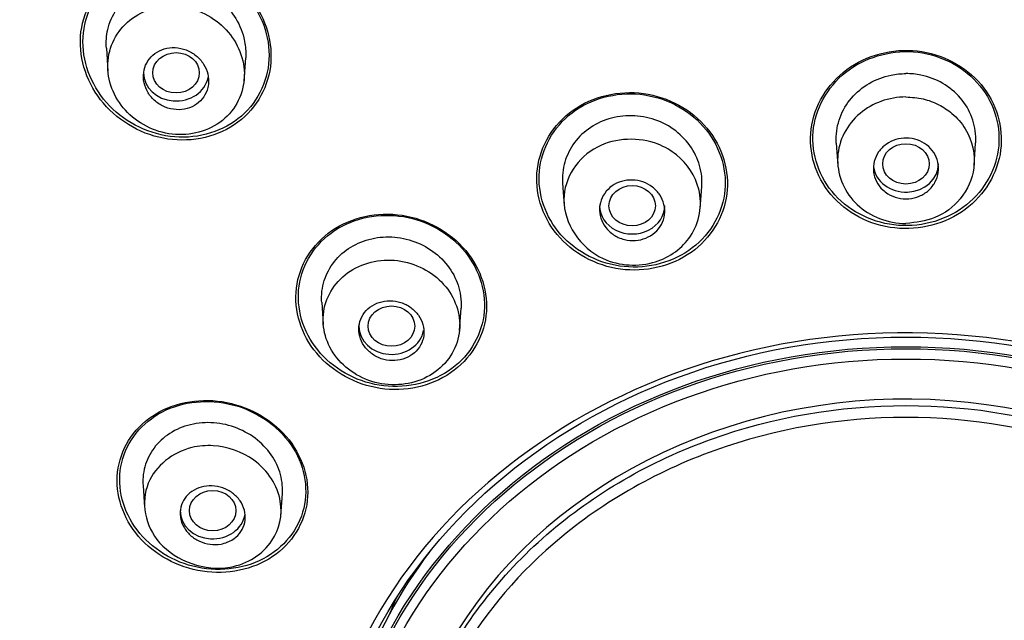
# Model space of a CAD drawing. Units: millimetres. Extents: x -21 to 971, y -35 to 2480.
# Drawn here: x 186 to 207, y 2025 to 2038 of the extents above; entities that cross this region are included whole.
import ezdxf

# ---------------------------------------------------------------- set-up
doc = ezdxf.new("R2010")
doc.units = ezdxf.units.MM
doc.layers.add('Default', color=7, linetype='Continuous')
doc.layers.add('DV1_Default', color=7, linetype='Continuous')

# ---------------------------------------------------------------- blocks, each defined once
blk = doc.blocks.new('SE')
at = {"layer": 'DV1_Default', "color": 7, "linetype": 'Continuous'}
for p, q in [((187.769, 2037.387), (187.804, 2036.893)), ((190.728, 2036.682), (190.763, 2037.177)), ((203.453, 2035.346), (203.487, 2034.865)), ((206.413, 2034.865), (206.447, 2035.346)), ((197.57, 2034.482), (197.604, 2034.004)), ((200.531, 2033.936), (200.564, 2034.414)), ((192.397, 2031.93), (192.431, 2031.452)), ((195.358, 2031.322), (195.391, 2031.8)), ((188.557, 2027.993), (188.591, 2027.515)), ((191.518, 2027.34), (191.552, 2027.818))]:
    blk.add_line(p, q, dxfattribs=at)
for centre, major_axis, start_param, end_param in [((204.95, 2026.96), (51.961, 0), -0.447532, 3.589125), ((204.95, 2027.021), (51.725, 0), -0.447532, 3.589125), ((204.95, 2026.553), (50.8, 0), 1.920717, 4.670598), ((189.266, 2036.857), (-0.7, 0), 0, 2.975385), ((204.95, 2034.899), (-0.7, 0), 0.100225, 3.141593), ((199.067, 2034), (-0.7, 0), 0, 3.141593), ((193.894, 2031.414), (-0.7, 0), 0, 2.987249), ((204.95, 2020.259), (12.713, 0), 0.016703, 3.102639), ((204.95, 2020.363), (10.95, 0), 0.40081, 3.876693), ((190.054, 2027.451), (-0.7, 0), 0, 3.015271), ((204.95, 2020.736), (12.25, 0), 2.558678, 3.141593), ((204.95, 2021.885), (-11.75, 0), -0.369605, -0.334567)]:
    blk.add_ellipse(centre, major_axis=major_axis, ratio=0.866025, start_param=start_param, end_param=end_param, dxfattribs=at)
for centre, major_axis, ratio in [((189.267, 2036.856), (0.5, -0.001), 0.866104), ((204.95, 2034.899), (-0.5, 0), 0.866025), ((199.067, 2034), (0.5, 0), 0.866025), ((193.894, 2031.414), (-0.5, 0), 0.866025), ((204.95, 2020.357), (12.496, 0), 0.866025), ((204.95, 2020.363), (12.25, 0), 0.866025), ((204.95, 2020.363), (12.2, 0), 0.866025), ((204.95, 2020.277), (12.044, 0), 0.866025), ((190.054, 2027.451), (-0.5, 0), 0.866025)]:
    blk.add_ellipse(centre, major_axis=major_axis, ratio=ratio, dxfattribs=at)
for points, knots in [([(204.95, 2080.108), (204.322, 2080.104), (203.245, 2080.095), (201.44, 2080.026), (199.635, 2079.91), (198.005, 2079.76), (196.361, 2079.571), (194.726, 2079.344), (193.026, 2079.059), (191.408, 2078.745), (189.842, 2078.401), (188.238, 2078.005), (186.705, 2077.583), (185.296, 2077.157), (183.426, 2076.545), (180.983, 2075.647), (177.966, 2074.351), (175.149, 2072.947), (172.478, 2071.44), (169.865, 2069.789), (167.218, 2067.897), (164.952, 2066.065), (163.002, 2064.326), (161.188, 2062.562), (159.37, 2060.599), (157.777, 2058.684), (156.574, 2057.096), (155.554, 2055.649), (154.545, 2054.113), (153.474, 2052.321), (152.507, 2050.523), (151.727, 2048.919), (151.134, 2047.586), (150.676, 2046.474), (150.213, 2045.271), (149.709, 2043.841), (149.147, 2042.024), (148.694, 2040.292), (148.38, 2038.86), (148.166, 2037.753), (147.974, 2036.63), (147.769, 2035.176), (147.602, 2033.554), (147.464, 2031.392), (147.443, 2029.395), (147.507, 2027.782), (147.552, 2027.034), (147.595, 2026.427), (147.653, 2025.762), (147.748, 2024.841), (147.921, 2023.469), (148.226, 2021.633), (148.705, 2019.431), (149.258, 2017.39), (149.886, 2015.442), (150.538, 2013.667), (151.305, 2011.823), (152.176, 2009.956), (152.778, 2008.82), (153.118, 2008.183)], [0, 0, 0, 0, 0.014845, 0.030229, 0.046069, 0.062169, 0.07278, 0.089194, 0.105234, 0.117809, 0.13231, 0.14724, 0.161161, 0.174109, 0.186014, 0.213095, 0.242928, 0.273353, 0.29731, 0.325373, 0.356785, 0.385901, 0.405156, 0.428914, 0.45627, 0.480102, 0.499041, 0.512328, 0.530057, 0.55138, 0.57217, 0.588948, 0.6029, 0.614401, 0.623786, 0.640156, 0.658559, 0.679141, 0.692814, 0.700833, 0.711931, 0.726304, 0.744149, 0.760314, 0.790427, 0.803014, 0.807762, 0.812366, 0.820798, 0.827498, 0.839596, 0.861463, 0.882043, 0.90546, 0.923201, 0.941646, 0.960296, 0.981206, 1, 1, 1, 1]), ([(256.782, 2008.183), (257.377, 2009.318), (258.32, 2011.14), (259.56, 2014.129), (260.48, 2016.817), (261.148, 2019.235), (261.609, 2021.323), (261.923, 2023.11), (262.136, 2024.671), (262.277, 2026.04), (262.371, 2027.33), (262.431, 2028.679), (262.45, 2030.238), (262.398, 2032.189), (262.23, 2034.392), (261.944, 2036.573), (261.649, 2038.229), (261.347, 2039.666), (261.055, 2040.877), (260.713, 2042.126), (260.392, 2043.192), (260.05, 2044.242), (259.661, 2045.339), (259.192, 2046.562), (258.618, 2047.936), (257.878, 2049.549), (256.947, 2051.378), (255.905, 2053.215), (254.635, 2055.238), (253.045, 2057.515), (250.851, 2060.267), (248.392, 2062.916), (246.076, 2065.084), (244.178, 2066.695), (242.388, 2068.099), (240.717, 2069.299), (239.254, 2070.275), (238.128, 2070.988), (236.894, 2071.732), (235.373, 2072.596), (233.382, 2073.641), (231.044, 2074.743), (228.692, 2075.723), (226.447, 2076.555), (224.161, 2077.308), (221.586, 2078.04), (218.925, 2078.667), (216.106, 2079.207), (213.417, 2079.601), (210.571, 2079.895), (207.768, 2080.074), (205.978, 2080.097), (204.95, 2080.108)], [0, 0, 0, 0, 0.033457, 0.063683, 0.091751, 0.11646, 0.136812, 0.154281, 0.169601, 0.183091, 0.19488, 0.207521, 0.222736, 0.240841, 0.265067, 0.288317, 0.30576, 0.314616, 0.330171, 0.342643, 0.352374, 0.362683, 0.374813, 0.386244, 0.400544, 0.417932, 0.43754, 0.459762, 0.478723, 0.505845, 0.538076, 0.577825, 0.607078, 0.625944, 0.646123, 0.66941, 0.68198, 0.69385, 0.705477, 0.720802, 0.74094, 0.765802, 0.789859, 0.808653, 0.829155, 0.853345, 0.879059, 0.900803, 0.928424, 0.949823, 0.97568, 1, 1, 1, 1]), ([(154.09, 2007.656), (153.689, 2008.392), (153.206, 2009.322), (152.677, 2010.471), (152.674, 2010.477), (152.667, 2010.492), (152.664, 2010.499), (152.654, 2010.521), (152.647, 2010.536), (152.627, 2010.58), (152.613, 2010.609), (152.573, 2010.697), (152.546, 2010.756), (152.467, 2010.932), (152.415, 2011.05), (152.259, 2011.404), (152.157, 2011.641), (151.858, 2012.353), (151.667, 2012.83), (151.473, 2013.34), (151.461, 2013.372), (151.437, 2013.435), (151.425, 2013.466), (151.39, 2013.559), (151.367, 2013.621), (151.298, 2013.808), (151.253, 2013.933), (151.118, 2014.308), (151.031, 2014.557), (150.776, 2015.307), (150.616, 2015.808), (150.166, 2017.311), (149.905, 2018.315), (149.68, 2019.333), (149.677, 2019.345), (149.671, 2019.373), (149.668, 2019.387), (149.658, 2019.429), (149.652, 2019.457), (149.634, 2019.541), (149.622, 2019.597), (149.586, 2019.767), (149.562, 2019.881), (149.492, 2020.224), (149.446, 2020.456), (149.314, 2021.162), (149.232, 2021.645), (149.007, 2023.13), (148.885, 2024.17), (148.802, 2025.266), (148.802, 2025.27), (148.801, 2025.282), (148.801, 2025.288), (148.799, 2025.306), (148.798, 2025.318), (148.796, 2025.354), (148.794, 2025.378), (148.789, 2025.451), (148.785, 2025.5), (148.775, 2025.648), (148.769, 2025.749), (148.75, 2026.058), (148.738, 2026.272), (148.707, 2026.94), (148.693, 2027.417), (148.675, 2028.948), (148.698, 2030.099), (148.789, 2031.382), (148.79, 2031.39), (148.791, 2031.403), (148.791, 2031.41), (148.793, 2031.431), (148.794, 2031.444), (148.797, 2031.485), (148.799, 2031.512), (148.805, 2031.593), (148.809, 2031.646), (148.821, 2031.806), (148.83, 2031.911), (148.857, 2032.222), (148.876, 2032.423), (148.935, 2033.009), (148.977, 2033.376), (149.109, 2034.409), (149.202, 2035.004), (149.374, 2036.011), (149.454, 2036.422), (149.551, 2036.903), (149.579, 2037.04), (149.616, 2037.213), (149.627, 2037.265), (149.642, 2037.334), (149.647, 2037.356), (149.653, 2037.386), (149.655, 2037.396), (149.658, 2037.41), (149.659, 2037.415), (149.661, 2037.422), (149.661, 2037.424), (149.662, 2037.428), (149.662, 2037.429), (149.664, 2037.435), (149.665, 2037.44), (149.667, 2037.448), (149.668, 2037.453), (149.67, 2037.465), (149.672, 2037.473), (149.678, 2037.498), (149.681, 2037.515), (149.693, 2037.565), (149.7, 2037.599), (149.722, 2037.698), (149.737, 2037.765), (149.783, 2037.964), (149.814, 2038.096), (149.908, 2038.489), (149.972, 2038.749), (150.172, 2039.521), (150.313, 2040.026), (150.754, 2041.508), (151.073, 2042.455), (151.414, 2043.368), (151.416, 2043.373), (151.42, 2043.385), (151.423, 2043.39), (151.429, 2043.408), (151.434, 2043.42), (151.447, 2043.456), (151.456, 2043.48), (151.484, 2043.553), (151.502, 2043.602), (151.558, 2043.749), (151.597, 2043.849), (151.715, 2044.153), (151.798, 2044.362), (152.061, 2045.007), (152.253, 2045.461), (152.89, 2046.892), (153.396, 2047.938), (154.009, 2049.074), (154.015, 2049.085), (154.026, 2049.106), (154.032, 2049.116), (154.048, 2049.146), (154.059, 2049.166), (154.092, 2049.226), (154.113, 2049.265), (154.178, 2049.384), (154.221, 2049.463), (154.351, 2049.695), (154.436, 2049.847), (154.691, 2050.294), (154.857, 2050.579), (155.347, 2051.397), (155.659, 2051.894), (156.244, 2052.792), (156.516, 2053.195), (156.888, 2053.731), (157.007, 2053.898), (157.23, 2054.211), (157.334, 2054.355), (157.445, 2054.508), (157.46, 2054.527), (157.487, 2054.564), (157.501, 2054.583), (157.542, 2054.639), (157.57, 2054.677), (157.656, 2054.793), (157.715, 2054.872), (157.898, 2055.117), (158.027, 2055.288), (158.441, 2055.824), (158.749, 2056.214), (159.782, 2057.473), (160.614, 2058.432), (161.652, 2059.518), (161.681, 2059.548), (161.741, 2059.61), (161.771, 2059.642), (161.861, 2059.734), (161.92, 2059.796), (162.098, 2059.978), (162.216, 2060.098), (162.566, 2060.449), (162.795, 2060.674), (163.468, 2061.325), (163.897, 2061.725), (164.711, 2062.46), (165.095, 2062.797), (165.634, 2063.256), (165.808, 2063.402), (166.058, 2063.61), (166.139, 2063.677), (166.26, 2063.776), (166.299, 2063.808), (166.358, 2063.857), (166.377, 2063.872), (166.416, 2063.904), (166.434, 2063.919), (166.46, 2063.939), (166.468, 2063.946), (166.482, 2063.957), (166.489, 2063.963), (166.509, 2063.979), (166.523, 2063.99), (166.564, 2064.023), (166.591, 2064.045), (166.673, 2064.112), (166.728, 2064.155), (166.892, 2064.287), (167.002, 2064.374), (167.333, 2064.634), (167.555, 2064.806), (168.225, 2065.316), (168.676, 2065.649), (169.587, 2066.3), (170.048, 2066.619), (170.744, 2067.086), (170.978, 2067.24), (171.329, 2067.468), (171.447, 2067.543), (171.623, 2067.656), (171.682, 2067.693), (171.771, 2067.749), (171.8, 2067.768), (171.859, 2067.805), (171.889, 2067.824), (171.925, 2067.847), (171.929, 2067.849), (171.94, 2067.856), (171.945, 2067.859), (171.961, 2067.869), (171.972, 2067.876), (172.004, 2067.896), (172.026, 2067.91), (172.092, 2067.951), (172.136, 2067.979), (172.271, 2068.062), (172.363, 2068.119), (172.646, 2068.293), (172.844, 2068.412), (173.467, 2068.784), (173.921, 2069.047), (175.4, 2069.874), (176.545, 2070.478), (179.185, 2071.731), (180.391, 2072.243), (182, 2072.879), (182.503, 2073.069), (183.204, 2073.325), (183.43, 2073.405), (183.754, 2073.519), (183.86, 2073.556), (184.015, 2073.609), (184.066, 2073.627), (184.142, 2073.653), (184.168, 2073.661), (184.205, 2073.674), (184.218, 2073.678), (184.243, 2073.687), (184.254, 2073.691), (184.274, 2073.698), (184.284, 2073.701), (184.3, 2073.706), (184.308, 2073.709), (184.333, 2073.717), (184.349, 2073.723), (184.399, 2073.74), (184.431, 2073.751), (184.53, 2073.784), (184.596, 2073.806), (184.794, 2073.871), (184.927, 2073.914), (185.326, 2074.044), (185.594, 2074.128), (186.405, 2074.378), (186.954, 2074.538), (188.067, 2074.847), (188.631, 2074.995), (189.49, 2075.208), (189.778, 2075.277), (190.213, 2075.378), (190.359, 2075.411), (190.578, 2075.46), (190.651, 2075.476), (190.761, 2075.5), (190.798, 2075.508), (190.853, 2075.521), (190.871, 2075.525), (190.908, 2075.533), (190.928, 2075.537), (190.953, 2075.542), (190.959, 2075.544), (190.973, 2075.547), (190.98, 2075.548), (191.001, 2075.553), (191.015, 2075.556), (191.058, 2075.565), (191.086, 2075.571), (191.173, 2075.59), (191.232, 2075.602), (191.412, 2075.64), (191.535, 2075.666), (191.918, 2075.744), (192.189, 2075.798), (192.763, 2075.908), (193.066, 2075.964), (193.545, 2076.048), (193.709, 2076.076), (193.96, 2076.119), (194.045, 2076.133), (194.174, 2076.154), (194.217, 2076.161), (194.282, 2076.171), (194.304, 2076.175), (194.347, 2076.182), (194.368, 2076.185), (194.403, 2076.191), (194.418, 2076.193), (194.445, 2076.198), (194.458, 2076.2), (194.498, 2076.206), (194.525, 2076.21), (194.604, 2076.223), (194.656, 2076.231), (194.811, 2076.255), (194.912, 2076.27), (195.209, 2076.315), (195.399, 2076.342), (195.94, 2076.419), (196.267, 2076.462), (196.848, 2076.535), (197.104, 2076.565), (197.434, 2076.602), (197.535, 2076.614), (197.673, 2076.629), (197.717, 2076.634), (197.779, 2076.64), (197.8, 2076.642), (197.829, 2076.646), (197.839, 2076.647), (197.853, 2076.648), (197.858, 2076.649), (197.865, 2076.649), (197.868, 2076.65), (197.872, 2076.65), (197.873, 2076.65), (197.881, 2076.651), (197.887, 2076.652), (197.897, 2076.653), (197.903, 2076.653), (197.918, 2076.655), (197.928, 2076.656), (197.959, 2076.659), (197.979, 2076.661), (198.041, 2076.668), (198.082, 2076.672), (198.204, 2076.684), (198.285, 2076.692), (198.529, 2076.716), (198.69, 2076.731), (199.17, 2076.775), (199.486, 2076.801), (200.422, 2076.872), (201.029, 2076.91), (202.799, 2076.997), (203.91, 2077.02), (204.95, 2077.02)], [0, 0, 0, 0, 0.03125, 0.03125, 0.031494, 0.031494, 0.031738, 0.031738, 0.032227, 0.032227, 0.033203, 0.033203, 0.035156, 0.035156, 0.039062, 0.039062, 0.046875, 0.046875, 0.0625, 0.0625, 0.063477, 0.063477, 0.064453, 0.064453, 0.066406, 0.066406, 0.070312, 0.070312, 0.078125, 0.078125, 0.09375, 0.09375, 0.125, 0.125, 0.125488, 0.125488, 0.125977, 0.125977, 0.126953, 0.126953, 0.128906, 0.128906, 0.132812, 0.132812, 0.140625, 0.140625, 0.15625, 0.15625, 0.1875, 0.1875, 0.187744, 0.187744, 0.187988, 0.187988, 0.188477, 0.188477, 0.189453, 0.189453, 0.191406, 0.191406, 0.195312, 0.195312, 0.203125, 0.203125, 0.21875, 0.21875, 0.25, 0.25, 0.250122, 0.250122, 0.250244, 0.250244, 0.250488, 0.250488, 0.250977, 0.250977, 0.251953, 0.251953, 0.253906, 0.253906, 0.257812, 0.257812, 0.265625, 0.265625, 0.28125, 0.28125, 0.296875, 0.296875, 0.304687, 0.304687, 0.308594, 0.308594, 0.310547, 0.310547, 0.311523, 0.311523, 0.312012, 0.312012, 0.312256, 0.312256, 0.3125, 0.3125, 0.312622, 0.312622, 0.312744, 0.312744, 0.312988, 0.312988, 0.313477, 0.313477, 0.314453, 0.314453, 0.316406, 0.316406, 0.320312, 0.320312, 0.328125, 0.328125, 0.34375, 0.34375, 0.375, 0.375, 0.375244, 0.375244, 0.375488, 0.375488, 0.375977, 0.375977, 0.376953, 0.376953, 0.378906, 0.378906, 0.382812, 0.382812, 0.390625, 0.390625, 0.40625, 0.40625, 0.4375, 0.4375, 0.437744, 0.437744, 0.437988, 0.437988, 0.438477, 0.438477, 0.439453, 0.439453, 0.441406, 0.441406, 0.445312, 0.445312, 0.453125, 0.453125, 0.46875, 0.46875, 0.484375, 0.484375, 0.492187, 0.492187, 0.5, 0.5, 0.500977, 0.500977, 0.501953, 0.501953, 0.503906, 0.503906, 0.507812, 0.507812, 0.515625, 0.515625, 0.53125, 0.53125, 0.5625, 0.5625, 0.563477, 0.563477, 0.564453, 0.564453, 0.566406, 0.566406, 0.570312, 0.570312, 0.578125, 0.578125, 0.59375, 0.59375, 0.609375, 0.609375, 0.617187, 0.617187, 0.621094, 0.621094, 0.623047, 0.623047, 0.624023, 0.624023, 0.625, 0.625, 0.625244, 0.625244, 0.625488, 0.625488, 0.625977, 0.625977, 0.626953, 0.626953, 0.628906, 0.628906, 0.632812, 0.632812, 0.640625, 0.640625, 0.65625, 0.65625, 0.671875, 0.671875, 0.679687, 0.679687, 0.683594, 0.683594, 0.685547, 0.685547, 0.686523, 0.686523, 0.6875, 0.6875, 0.687744, 0.687744, 0.687988, 0.687988, 0.688477, 0.688477, 0.689453, 0.689453, 0.691406, 0.691406, 0.695312, 0.695312, 0.703125, 0.703125, 0.71875, 0.71875, 0.75, 0.75, 0.78125, 0.78125, 0.796875, 0.796875, 0.804687, 0.804687, 0.808594, 0.808594, 0.810547, 0.810547, 0.811523, 0.811523, 0.812012, 0.812012, 0.8125, 0.8125, 0.812744, 0.812744, 0.812988, 0.812988, 0.813477, 0.813477, 0.814453, 0.814453, 0.816406, 0.816406, 0.820312, 0.820312, 0.828125, 0.828125, 0.84375, 0.84375, 0.859375, 0.859375, 0.867187, 0.867187, 0.871094, 0.871094, 0.873047, 0.873047, 0.874023, 0.874023, 0.874512, 0.874512, 0.875, 0.875, 0.875244, 0.875244, 0.875488, 0.875488, 0.875977, 0.875977, 0.876953, 0.876953, 0.878906, 0.878906, 0.882813, 0.882813, 0.890625, 0.890625, 0.898438, 0.898438, 0.902344, 0.902344, 0.904297, 0.904297, 0.905273, 0.905273, 0.905762, 0.905762, 0.90625, 0.90625, 0.906494, 0.906494, 0.906738, 0.906738, 0.907227, 0.907227, 0.908203, 0.908203, 0.910156, 0.910156, 0.914062, 0.914062, 0.921875, 0.921875, 0.929688, 0.929688, 0.933594, 0.933594, 0.935547, 0.935547, 0.936523, 0.936523, 0.937012, 0.937012, 0.937256, 0.937256, 0.937378, 0.937378, 0.9375, 0.9375, 0.937622, 0.937622, 0.937744, 0.937744, 0.937988, 0.937988, 0.938477, 0.938477, 0.939453, 0.939453, 0.941406, 0.941406, 0.945312, 0.945312, 0.953125, 0.953125, 0.96875, 0.96875, 1, 1, 1, 1]), ([(255.81, 2007.656), (256.075, 2008.154), (256.666, 2009.266), (257.548, 2011.148), (258.527, 2013.52), (259.464, 2016.281), (260.372, 2019.761), (261.209, 2024.787), (261.376, 2032.917), (259.045, 2043.54), (252.989, 2054.756), (245.369, 2062.729), (238.082, 2067.937), (232.248, 2071.141), (225.872, 2073.754), (220.03, 2075.393), (215.266, 2076.261), (211.728, 2076.705), (208.454, 2076.97), (206.09, 2077.004), (204.95, 2077.02)], [0, 0, 0, 0, 0.016847, 0.037637, 0.062369, 0.094146, 0.125913, 0.171839, 0.249877, 0.374747, 0.500394, 0.625617, 0.68828, 0.750522, 0.808333, 0.874991, 0.9129, 0.937349, 0.969771, 1, 1, 1, 1]), ([(190.873, 2038.447), (190.543, 2038.871), (190.052, 2039.173), (188.992, 2039.38), (188.427, 2039.276), (187.575, 2038.706), (187.288, 2038.243), (187.161, 2037.228), (187.319, 2036.697), (187.969, 2035.858), (188.465, 2035.551), (189.523, 2035.347), (190.086, 2035.449), (190.946, 2036.024), (191.231, 2036.489), (191.356, 2037.491), (191.203, 2038.023), (190.873, 2038.447)], [0, 0, 0, 0, 0.125, 0.125, 0.25, 0.25, 0.375, 0.375, 0.5, 0.5, 0.625, 0.625, 0.75, 0.75, 0.875, 0.875, 1, 1, 1, 1]), ([(190.69, 2038.612), (190.324, 2038.992), (189.814, 2039.236), (188.768, 2039.325), (188.237, 2039.161), (187.486, 2038.51), (187.267, 2038.027), (187.265, 2037.023), (187.478, 2036.522), (188.202, 2035.77), (188.716, 2035.523), (189.76, 2035.436), (190.291, 2035.597), (191.049, 2036.254), (191.265, 2036.738), (191.267, 2037.729), (191.057, 2038.232), (190.69, 2038.612)], [0, 0, 0, 0, 0.125, 0.125, 0.25, 0.25, 0.375, 0.375, 0.5, 0.5, 0.625, 0.625, 0.75, 0.75, 0.875, 0.875, 1, 1, 1, 1]), ([(187.77, 2037.383), (187.76, 2037.518), (187.77, 2037.654), (187.8, 2037.783), (187.836, 2037.938), (187.902, 2038.088), (187.992, 2038.219), (188.079, 2038.347), (188.193, 2038.462), (188.322, 2038.552), (188.45, 2038.641), (188.597, 2038.71), (188.751, 2038.752), (188.904, 2038.795), (189.069, 2038.812), (189.232, 2038.804), (189.397, 2038.795), (189.564, 2038.76), (189.72, 2038.702), (189.88, 2038.642), (190.032, 2038.556), (190.166, 2038.451), (190.302, 2038.344), (190.422, 2038.215), (190.516, 2038.073), (190.611, 2037.93), (190.682, 2037.771), (190.723, 2037.608), (190.75, 2037.502), (190.764, 2037.393), (190.766, 2037.285)], [0, 0, 0, 0, 0.088773, 0.088773, 0.088773, 0.194761, 0.194761, 0.194761, 0.29829, 0.29829, 0.29829, 0.400162, 0.400162, 0.400162, 0.502037, 0.502037, 0.502037, 0.605456, 0.605456, 0.605456, 0.71139, 0.71139, 0.71139, 0.819654, 0.819654, 0.819654, 0.928926, 0.928926, 0.928926, 1, 1, 1, 1]), ([(187.801, 2037.053), (187.786, 2036.693), (187.927, 2036.329), (188.429, 2035.775), (188.794, 2035.582), (189.571, 2035.492), (189.971, 2035.6), (190.552, 2036.067), (190.724, 2036.421), (190.744, 2037.139), (190.6, 2037.504), (190.086, 2038.057), (189.72, 2038.241), (188.956, 2038.323), (188.56, 2038.215), (187.989, 2037.757), (187.816, 2037.414), (187.801, 2037.053)], [0, 0, 0, 0, 0.125, 0.125, 0.25, 0.25, 0.375, 0.375, 0.5, 0.5, 0.625, 0.625, 0.75, 0.75, 0.875, 0.875, 1, 1, 1, 1]), ([(189.961, 2036.604), (189.97, 2036.678), (189.966, 2036.756), (189.948, 2036.83), (189.931, 2036.905), (189.9, 2036.978), (189.858, 2037.044), (189.815, 2037.111), (189.76, 2037.172), (189.697, 2037.223), (189.634, 2037.275), (189.561, 2037.317), (189.485, 2037.346), (189.409, 2037.375), (189.327, 2037.393), (189.246, 2037.396), (189.167, 2037.4), (189.087, 2037.39), (189.013, 2037.368), (188.941, 2037.347), (188.872, 2037.312), (188.813, 2037.269), (188.754, 2037.226), (188.703, 2037.172), (188.664, 2037.112), (188.625, 2037.053), (188.597, 2036.985), (188.581, 2036.916), (188.565, 2036.845), (188.562, 2036.77), (188.571, 2036.698), (188.581, 2036.623), (188.604, 2036.549), (188.638, 2036.48), (188.673, 2036.41), (188.721, 2036.344), (188.778, 2036.287), (188.836, 2036.23), (188.904, 2036.181), (188.977, 2036.144), (189.05, 2036.108), (189.13, 2036.083), (189.211, 2036.071), (189.29, 2036.06), (189.372, 2036.061), (189.449, 2036.075), (189.524, 2036.089), (189.597, 2036.116), (189.662, 2036.154), (189.725, 2036.191), (189.782, 2036.239), (189.828, 2036.294), (189.874, 2036.349), (189.909, 2036.413), (189.933, 2036.48), (189.946, 2036.52), (189.956, 2036.562), (189.961, 2036.604)], [0, 0, 0, 0, 0.054503, 0.054503, 0.054503, 0.108952, 0.108952, 0.108952, 0.164177, 0.164177, 0.164177, 0.219797, 0.219797, 0.219797, 0.27495, 0.27495, 0.27495, 0.328966, 0.328966, 0.328966, 0.381716, 0.381716, 0.381716, 0.433654, 0.433654, 0.433654, 0.485566, 0.485566, 0.485566, 0.538218, 0.538218, 0.538218, 0.592064, 0.592064, 0.592064, 0.647059, 0.647059, 0.647059, 0.702655, 0.702655, 0.702655, 0.758007, 0.758007, 0.758007, 0.812372, 0.812372, 0.812372, 0.865475, 0.865475, 0.865475, 0.917616, 0.917616, 0.917616, 0.969487, 0.969487, 0.969487, 1, 1, 1, 1]), ([(206.563, 2036.603), (206.229, 2037.001), (205.727, 2037.265), (204.66, 2037.385), (204.1, 2037.236), (203.26, 2036.614), (202.979, 2036.147), (202.851, 2035.147), (203.004, 2034.636), (203.669, 2033.845), (204.17, 2033.582), (205.246, 2033.463), (205.802, 2033.611), (206.643, 2034.231), (206.923, 2034.702), (207.047, 2035.688), (206.896, 2036.204), (206.563, 2036.603)], [0, 0, 0, 0, 0.125, 0.125, 0.25, 0.25, 0.375, 0.375, 0.5, 0.5, 0.625, 0.625, 0.75, 0.75, 0.875, 0.875, 1, 1, 1, 1]), ([(206.538, 2036.576), (206.217, 2036.969), (205.73, 2037.232), (204.691, 2037.36), (204.143, 2037.22), (203.315, 2036.622), (203.035, 2036.169), (202.899, 2035.194), (203.042, 2034.694), (203.681, 2033.914), (204.167, 2033.652), (205.215, 2033.524), (205.76, 2033.663), (206.588, 2034.26), (206.867, 2034.717), (207, 2035.679), (206.859, 2036.184), (206.538, 2036.576)], [0, 0, 0, 0, 0.125, 0.125, 0.25, 0.25, 0.375, 0.375, 0.5, 0.5, 0.625, 0.625, 0.75, 0.75, 0.875, 0.875, 1, 1, 1, 1]), ([(203.453, 2035.344), (203.451, 2035.372), (203.45, 2035.4), (203.45, 2035.428), (203.449, 2035.587), (203.478, 2035.747), (203.534, 2035.897), (203.59, 2036.047), (203.674, 2036.19), (203.78, 2036.314), (203.886, 2036.437), (204.017, 2036.545), (204.161, 2036.629), (204.304, 2036.712), (204.464, 2036.773), (204.629, 2036.806), (204.734, 2036.828), (204.842, 2036.839), (204.95, 2036.839)], [0, 0, 0, 0, 0.03694, 0.03694, 0.03694, 0.245821, 0.245821, 0.245821, 0.45474, 0.45474, 0.45474, 0.6628, 0.6628, 0.6628, 0.868554, 0.868554, 0.868554, 1, 1, 1, 1]), ([(206.447, 2035.344), (206.449, 2035.372), (206.45, 2035.4), (206.45, 2035.428), (206.451, 2035.587), (206.422, 2035.747), (206.366, 2035.897), (206.31, 2036.047), (206.226, 2036.19), (206.12, 2036.314), (206.014, 2036.437), (205.883, 2036.545), (205.739, 2036.629), (205.596, 2036.712), (205.436, 2036.773), (205.271, 2036.806), (205.166, 2036.828), (205.058, 2036.839), (204.95, 2036.839)], [0, 0, 0, 0, 0.03694, 0.03694, 0.03694, 0.245821, 0.245821, 0.245821, 0.45474, 0.45474, 0.45474, 0.6628, 0.6628, 0.6628, 0.868554, 0.868554, 0.868554, 1, 1, 1, 1]), ([(200.675, 2035.663), (200.342, 2036.066), (199.847, 2036.338), (198.776, 2036.485), (198.217, 2036.351), (197.375, 2035.751), (197.093, 2035.287), (196.967, 2034.298), (197.122, 2033.782), (197.784, 2032.983), (198.287, 2032.709), (199.35, 2032.566), (199.91, 2032.698), (200.756, 2033.297), (201.038, 2033.759), (201.163, 2034.746), (201.009, 2035.26), (200.675, 2035.663)], [0, 0, 0, 0, 0.125, 0.125, 0.25, 0.25, 0.375, 0.375, 0.5, 0.5, 0.625, 0.625, 0.75, 0.75, 0.875, 0.875, 1, 1, 1, 1]), ([(200.657, 2035.632), (200.338, 2036.03), (199.854, 2036.303), (198.817, 2036.459), (198.267, 2036.337), (197.435, 2035.763), (197.153, 2035.316), (197.016, 2034.346), (197.161, 2033.842), (197.791, 2033.058), (198.279, 2032.782), (199.315, 2032.628), (199.862, 2032.748), (200.703, 2033.326), (200.982, 2033.773), (201.118, 2034.729), (200.976, 2035.235), (200.657, 2035.632)], [0, 0, 0, 0, 0.125, 0.125, 0.25, 0.25, 0.375, 0.375, 0.5, 0.5, 0.625, 0.625, 0.75, 0.75, 0.875, 0.875, 1, 1, 1, 1]), ([(204.95, 2036.337), (204.589, 2036.336), (204.231, 2036.209), (203.963, 2035.984), (203.676, 2035.742), (203.504, 2035.4), (203.464, 2034.698), (203.6, 2034.337), (204.111, 2033.808), (204.485, 2033.639), (204.9, 2033.62), (204.925, 2033.619), (204.95, 2033.619)], [0, 0, 0, 0, 0.234011, 0.234011, 0.234011, 0.484051, 0.484051, 0.734091, 0.734091, 0.984131, 0.984131, 1, 1, 1, 1]), ([(204.95, 2036.337), (205.074, 2036.329), (205.319, 2036.312), (205.657, 2036.183), (205.977, 2035.973), (206.346, 2035.55), (206.499, 2034.847), (206.181, 2034.137), (205.612, 2033.698), (205.163, 2033.644), (204.95, 2033.619)], [0, 0, 0, 0, 0.081036, 0.159616, 0.235718, 0.33644, 0.53961, 0.708455, 0.86178, 1, 1, 1, 1]), ([(200.564, 2034.412), (200.566, 2034.445), (200.567, 2034.478), (200.567, 2034.511), (200.566, 2034.667), (200.536, 2034.826), (200.479, 2034.975), (200.422, 2035.124), (200.336, 2035.268), (200.229, 2035.392), (200.122, 2035.517), (199.99, 2035.627), (199.845, 2035.713), (199.701, 2035.798), (199.538, 2035.862), (199.372, 2035.898), (199.208, 2035.934), (199.035, 2035.944), (198.868, 2035.927), (198.703, 2035.91), (198.538, 2035.867), (198.389, 2035.8), (198.241, 2035.733), (198.104, 2035.642), (197.988, 2035.534), (197.873, 2035.425), (197.776, 2035.296), (197.707, 2035.157), (197.636, 2035.018), (197.591, 2034.864), (197.575, 2034.71), (197.566, 2034.634), (197.565, 2034.557), (197.571, 2034.479)], [0, 0, 0, 0, 0.021655, 0.021655, 0.021655, 0.125343, 0.125343, 0.125343, 0.229792, 0.229792, 0.229792, 0.33426, 0.33426, 0.33426, 0.438298, 0.438298, 0.438298, 0.541183, 0.541183, 0.541183, 0.643272, 0.643272, 0.643272, 0.744854, 0.744854, 0.744854, 0.846642, 0.846642, 0.846642, 0.949237, 0.949237, 0.949237, 1, 1, 1, 1]), ([(199.624, 2035.321), (199.768, 2035.265), (200.166, 2035.031), (200.638, 2034.322), (200.458, 2033.317), (199.566, 2032.667), (198.196, 2032.731), (197.28, 2034.09), (198.156, 2035.447), (199.216, 2035.479), (199.624, 2035.321)], [0, 0, 0, 0, 0.051569, 0.15559, 0.280508, 0.388392, 0.514444, 0.693767, 0.85424, 1, 1, 1, 1]), ([(204.453, 2034.34), (204.398, 2034.392), (204.351, 2034.454), (204.318, 2034.52), (204.284, 2034.587), (204.262, 2034.659), (204.254, 2034.732), (204.246, 2034.805), (204.251, 2034.881), (204.269, 2034.953), (204.288, 2035.025), (204.32, 2035.094), (204.363, 2035.157), (204.406, 2035.218), (204.461, 2035.274), (204.524, 2035.319), (204.586, 2035.364), (204.658, 2035.399), (204.733, 2035.422), (204.807, 2035.445), (204.886, 2035.456), (204.964, 2035.455), (205.042, 2035.453), (205.12, 2035.439), (205.193, 2035.414), (205.266, 2035.389), (205.335, 2035.352), (205.395, 2035.306), (205.455, 2035.259), (205.507, 2035.203), (205.548, 2035.141), (205.588, 2035.079), (205.618, 2035.009), (205.635, 2034.937), (205.651, 2034.865), (205.654, 2034.79), (205.644, 2034.717), (205.634, 2034.644), (205.61, 2034.571), (205.574, 2034.505), (205.539, 2034.439), (205.49, 2034.378), (205.433, 2034.327), (205.376, 2034.277), (205.308, 2034.235), (205.236, 2034.205), (205.165, 2034.175), (205.087, 2034.156), (205.009, 2034.15), (204.931, 2034.144), (204.852, 2034.15), (204.776, 2034.168), (204.701, 2034.186), (204.628, 2034.216), (204.564, 2034.256), (204.524, 2034.28), (204.487, 2034.309), (204.453, 2034.34)], [0, 0, 0, 0, 0.054045, 0.054045, 0.054045, 0.108071, 0.108071, 0.108071, 0.162379, 0.162379, 0.162379, 0.216819, 0.216819, 0.216819, 0.271064, 0.271064, 0.271064, 0.324865, 0.324865, 0.324865, 0.378176, 0.378176, 0.378176, 0.431175, 0.431175, 0.431175, 0.484178, 0.484178, 0.484178, 0.537494, 0.537494, 0.537494, 0.591294, 0.591294, 0.591294, 0.645533, 0.645533, 0.645533, 0.699972, 0.699972, 0.699972, 0.754285, 0.754285, 0.754285, 0.808207, 0.808207, 0.808207, 0.861652, 0.861652, 0.861652, 0.914741, 0.914741, 0.914741, 0.967739, 0.967739, 0.967739, 1, 1, 1, 1]), ([(198.769, 2033.321), (198.698, 2033.353), (198.632, 2033.398), (198.576, 2033.451), (198.52, 2033.503), (198.473, 2033.565), (198.438, 2033.631), (198.404, 2033.698), (198.381, 2033.771), (198.372, 2033.844), (198.363, 2033.917), (198.367, 2033.993), (198.385, 2034.064), (198.403, 2034.136), (198.434, 2034.205), (198.477, 2034.266), (198.519, 2034.327), (198.573, 2034.381), (198.635, 2034.425), (198.697, 2034.468), (198.767, 2034.502), (198.841, 2034.524), (198.915, 2034.546), (198.994, 2034.556), (199.071, 2034.553), (199.149, 2034.551), (199.227, 2034.537), (199.3, 2034.511), (199.374, 2034.485), (199.444, 2034.447), (199.504, 2034.401), (199.565, 2034.354), (199.619, 2034.297), (199.66, 2034.234), (199.702, 2034.171), (199.733, 2034.101), (199.75, 2034.029), (199.768, 2033.957), (199.772, 2033.881), (199.762, 2033.808), (199.753, 2033.736), (199.729, 2033.664), (199.694, 2033.599), (199.659, 2033.534), (199.611, 2033.474), (199.555, 2033.424), (199.499, 2033.375), (199.432, 2033.334), (199.361, 2033.305), (199.291, 2033.277), (199.213, 2033.259), (199.136, 2033.253), (199.059, 2033.248), (198.979, 2033.255), (198.904, 2033.274), (198.858, 2033.285), (198.812, 2033.301), (198.769, 2033.321)], [0, 0, 0, 0, 0.054045, 0.054045, 0.054045, 0.108071, 0.108071, 0.108071, 0.162379, 0.162379, 0.162379, 0.216819, 0.216819, 0.216819, 0.271064, 0.271064, 0.271064, 0.324865, 0.324865, 0.324865, 0.378176, 0.378176, 0.378176, 0.431175, 0.431175, 0.431175, 0.484178, 0.484178, 0.484178, 0.537494, 0.537494, 0.537494, 0.591294, 0.591294, 0.591294, 0.645533, 0.645533, 0.645533, 0.699972, 0.699972, 0.699972, 0.754285, 0.754285, 0.754285, 0.808207, 0.808207, 0.808207, 0.861652, 0.861652, 0.861652, 0.914741, 0.914741, 0.914741, 0.967739, 0.967739, 0.967739, 1, 1, 1, 1]), ([(195.49, 2033.039), (195.153, 2033.441), (194.657, 2033.715), (193.589, 2033.876), (193.031, 2033.754), (192.193, 2033.176), (191.912, 2032.72), (191.794, 2031.743), (191.955, 2031.229), (192.622, 2030.431), (193.125, 2030.154), (194.186, 2029.997), (194.745, 2030.119), (195.588, 2030.699), (195.868, 2031.152), (195.985, 2032.128), (195.826, 2032.638), (195.49, 2033.039)], [0, 0, 0, 0, 0.125, 0.125, 0.25, 0.25, 0.375, 0.375, 0.5, 0.5, 0.625, 0.625, 0.75, 0.75, 0.875, 0.875, 1, 1, 1, 1]), ([(195.476, 2033.008), (195.154, 2033.405), (194.676, 2033.679), (193.634, 2033.852), (193.088, 2033.742), (192.258, 2033.191), (191.976, 2032.75), (191.844, 2031.8), (191.991, 2031.296), (192.63, 2030.507), (193.116, 2030.229), (194.15, 2030.061), (194.698, 2030.171), (195.531, 2030.724), (195.812, 2031.161), (195.944, 2032.113), (195.798, 2032.611), (195.476, 2033.008)], [0, 0, 0, 0, 0.125, 0.125, 0.25, 0.25, 0.375, 0.375, 0.5, 0.5, 0.625, 0.625, 0.75, 0.75, 0.875, 0.875, 1, 1, 1, 1]), ([(192.397, 2031.928), (192.396, 2031.948), (192.395, 2031.968), (192.394, 2031.987), (192.391, 2032.143), (192.416, 2032.301), (192.47, 2032.447), (192.522, 2032.591), (192.603, 2032.728), (192.706, 2032.846), (192.808, 2032.963), (192.934, 2033.065), (193.074, 2033.142), (193.213, 2033.219), (193.37, 2033.275), (193.531, 2033.305), (193.692, 2033.334), (193.863, 2033.339), (194.028, 2033.318), (194.194, 2033.297), (194.36, 2033.249), (194.512, 2033.179), (194.665, 2033.108), (194.808, 2033.013), (194.93, 2032.901), (195.052, 2032.788), (195.156, 2032.656), (195.232, 2032.513), (195.309, 2032.371), (195.36, 2032.216), (195.382, 2032.061), (195.394, 2031.973), (195.397, 2031.884), (195.391, 2031.797)], [0, 0, 0, 0, 0.013263, 0.013263, 0.013263, 0.117383, 0.117383, 0.117383, 0.22035, 0.22035, 0.22035, 0.322519, 0.322519, 0.322519, 0.424181, 0.424181, 0.424181, 0.526049, 0.526049, 0.526049, 0.628725, 0.628725, 0.628725, 0.732323, 0.732323, 0.732323, 0.836808, 0.836808, 0.836808, 0.941275, 0.941275, 0.941275, 1, 1, 1, 1]), ([(192.44, 2031.729), (192.388, 2031.381), (192.494, 2031.018), (192.95, 2030.447), (193.305, 2030.24), (194.064, 2030.112), (194.468, 2030.189), (195.092, 2030.595), (195.3, 2030.917), (195.4, 2031.608), (195.292, 2031.975), (194.831, 2032.544), (194.479, 2032.747), (193.718, 2032.874), (193.317, 2032.795), (192.702, 2032.394), (192.492, 2032.077), (192.44, 2031.729)], [0, 0, 0, 0, 0.125, 0.125, 0.25, 0.25, 0.375, 0.375, 0.5, 0.5, 0.625, 0.625, 0.75, 0.75, 0.875, 0.875, 1, 1, 1, 1]), ([(194.592, 2031.232), (194.598, 2031.303), (194.591, 2031.378), (194.571, 2031.448), (194.552, 2031.519), (194.518, 2031.588), (194.474, 2031.65), (194.43, 2031.712), (194.374, 2031.768), (194.311, 2031.814), (194.247, 2031.86), (194.175, 2031.897), (194.099, 2031.921), (194.023, 2031.946), (193.943, 2031.959), (193.864, 2031.959), (193.785, 2031.96), (193.706, 2031.947), (193.633, 2031.924), (193.561, 2031.9), (193.492, 2031.865), (193.433, 2031.82), (193.375, 2031.776), (193.324, 2031.721), (193.286, 2031.661), (193.247, 2031.6), (193.22, 2031.533), (193.206, 2031.464), (193.192, 2031.394), (193.19, 2031.321), (193.202, 2031.25), (193.214, 2031.178), (193.239, 2031.107), (193.276, 2031.042), (193.313, 2030.976), (193.362, 2030.915), (193.42, 2030.864), (193.478, 2030.812), (193.546, 2030.768), (193.619, 2030.737), (193.692, 2030.705), (193.771, 2030.684), (193.85, 2030.677), (193.929, 2030.669), (194.009, 2030.673), (194.085, 2030.69), (194.16, 2030.706), (194.233, 2030.735), (194.297, 2030.773), (194.361, 2030.812), (194.418, 2030.861), (194.463, 2030.917), (194.508, 2030.973), (194.543, 2031.037), (194.565, 2031.104), (194.579, 2031.145), (194.588, 2031.188), (194.592, 2031.232)], [0, 0, 0, 0, 0.054045, 0.054045, 0.054045, 0.108071, 0.108071, 0.108071, 0.162379, 0.162379, 0.162379, 0.216819, 0.216819, 0.216819, 0.271064, 0.271064, 0.271064, 0.324865, 0.324865, 0.324865, 0.378176, 0.378176, 0.378176, 0.431175, 0.431175, 0.431175, 0.484178, 0.484178, 0.484178, 0.537494, 0.537494, 0.537494, 0.591294, 0.591294, 0.591294, 0.645533, 0.645533, 0.645533, 0.699972, 0.699972, 0.699972, 0.754285, 0.754285, 0.754285, 0.808207, 0.808207, 0.808207, 0.861652, 0.861652, 0.861652, 0.914741, 0.914741, 0.914741, 0.967739, 0.967739, 0.967739, 1, 1, 1, 1]), ([(191.634, 2029.044), (191.292, 2029.44), (190.789, 2029.711), (189.729, 2029.874), (189.174, 2029.76), (188.342, 2029.203), (188.065, 2028.761), (187.956, 2027.795), (188.125, 2027.289), (188.799, 2026.504), (189.305, 2026.228), (190.365, 2026.067), (190.918, 2026.18), (191.759, 2026.745), (192.033, 2027.189), (192.141, 2028.143), (191.976, 2028.648), (191.634, 2029.044)], [0, 0, 0, 0, 0.125, 0.125, 0.25, 0.25, 0.375, 0.375, 0.5, 0.5, 0.625, 0.625, 0.75, 0.75, 0.875, 0.875, 1, 1, 1, 1]), ([(191.83, 2028.714), (191.587, 2029.15), (191.158, 2029.498), (190.17, 2029.842), (189.609, 2029.837), (188.676, 2029.464), (188.309, 2029.098), (187.989, 2028.211), (188.039, 2027.7), (188.517, 2026.839), (188.946, 2026.486), (189.938, 2026.14), (190.497, 2026.147), (191.436, 2026.525), (191.8, 2026.894), (192.119, 2027.772), (192.073, 2028.279), (191.83, 2028.714)], [0, 0, 0, 0, 0.125, 0.125, 0.25, 0.25, 0.375, 0.375, 0.5, 0.5, 0.625, 0.625, 0.75, 0.75, 0.875, 0.875, 1, 1, 1, 1]), ([(204.95, 2010.823), (203.51, 2010.823), (202.096, 2011.069), (199.455, 2012.017), (198.246, 2012.718), (196.234, 2014.46), (195.422, 2015.514), (194.334, 2017.786), (194.048, 2019.027), (194.046, 2021.49), (194.328, 2022.729), (195.419, 2025.015), (196.218, 2026.055), (198.251, 2027.819), (199.451, 2028.513), (202.093, 2029.462), (203.51, 2029.708), (204.95, 2029.708)], [0, 0, 0, 0, 0.125, 0.125, 0.25, 0.25, 0.375, 0.375, 0.5, 0.5, 0.625, 0.625, 0.75, 0.75, 0.875, 0.875, 1, 1, 1, 1]), ([(204.95, 2029.708), (206.39, 2029.708), (207.804, 2029.463), (210.445, 2028.515), (211.654, 2027.813), (213.666, 2026.071), (214.478, 2025.018), (215.566, 2022.746), (215.852, 2021.503), (215.854, 2019.04), (215.572, 2017.803), (214.481, 2015.517), (213.682, 2014.475), (211.649, 2012.712), (210.449, 2012.019), (207.807, 2011.069), (206.39, 2010.823), (204.95, 2010.823)], [0, 0, 0, 0, 0.125, 0.125, 0.25, 0.25, 0.375, 0.375, 0.5, 0.5, 0.625, 0.625, 0.75, 0.75, 0.875, 0.875, 1, 1, 1, 1]), ([(191.551, 2027.817), (191.554, 2027.859), (191.555, 2027.902), (191.553, 2027.945), (191.548, 2028.096), (191.514, 2028.248), (191.454, 2028.391), (191.393, 2028.535), (191.305, 2028.673), (191.197, 2028.794), (191.088, 2028.916), (190.956, 2029.024), (190.81, 2029.109), (190.664, 2029.194), (190.501, 2029.259), (190.335, 2029.298), (190.168, 2029.336), (189.994, 2029.35), (189.826, 2029.336), (189.659, 2029.323), (189.493, 2029.284), (189.344, 2029.22), (189.196, 2029.158), (189.06, 2029.07), (188.946, 2028.965), (188.834, 2028.861), (188.741, 2028.736), (188.675, 2028.602), (188.61, 2028.468), (188.57, 2028.321), (188.558, 2028.172), (188.553, 2028.112), (188.553, 2028.051), (188.558, 2027.991)], [0, 0, 0, 0, 0.02925, 0.02925, 0.02925, 0.13153, 0.13153, 0.13153, 0.234578, 0.234578, 0.234578, 0.338428, 0.338428, 0.338428, 0.443041, 0.443041, 0.443041, 0.547672, 0.547672, 0.547672, 0.651872, 0.651872, 0.651872, 0.754918, 0.754918, 0.754918, 0.857167, 0.857167, 0.857167, 0.958907, 0.958907, 0.958907, 1, 1, 1, 1]), ([(204.95, 2029.453), (203.534, 2029.453), (202.144, 2029.212), (199.547, 2028.28), (198.358, 2027.589), (196.516, 2025.995), (195.805, 2025.124), (195.283, 2024.183)], [0, 0, 0, 0, 0.349448, 0.349448, 0.698896, 0.698896, 1, 1, 1, 1]), ([(214.239, 2024.805), (213.773, 2025.504), (213.202, 2026.151), (211.537, 2027.595), (210.357, 2028.278), (207.759, 2029.211), (206.367, 2029.453), (204.95, 2029.453)], [0, 0, 0, 0, 0.249741, 0.249741, 0.624871, 0.624871, 1, 1, 1, 1]), ([(189.608, 2028.806), (189.755, 2028.842), (190.217, 2028.88), (191.066, 2028.587), (191.632, 2027.703), (191.415, 2026.704), (190.339, 2025.996), (188.703, 2026.551), (188.418, 2028.094), (189.192, 2028.704), (189.608, 2028.806)], [0, 0, 0, 0, 0.051569, 0.15559, 0.280508, 0.388392, 0.514444, 0.693767, 0.85424, 1, 1, 1, 1]), ([(190.233, 2026.734), (190.157, 2026.72), (190.076, 2026.718), (189.998, 2026.728), (189.92, 2026.739), (189.841, 2026.761), (189.77, 2026.794), (189.698, 2026.827), (189.63, 2026.872), (189.573, 2026.924), (189.516, 2026.976), (189.467, 2027.038), (189.431, 2027.103), (189.395, 2027.169), (189.371, 2027.24), (189.36, 2027.311), (189.35, 2027.382), (189.353, 2027.455), (189.369, 2027.523), (189.386, 2027.591), (189.415, 2027.657), (189.455, 2027.714), (189.496, 2027.772), (189.548, 2027.823), (189.607, 2027.864), (189.667, 2027.905), (189.736, 2027.937), (189.809, 2027.957), (189.882, 2027.978), (189.96, 2027.987), (190.038, 2027.984), (190.116, 2027.981), (190.196, 2027.966), (190.27, 2027.94), (190.345, 2027.913), (190.417, 2027.875), (190.479, 2027.829), (190.542, 2027.782), (190.597, 2027.725), (190.641, 2027.663), (190.684, 2027.601), (190.716, 2027.531), (190.735, 2027.461), (190.753, 2027.391), (190.759, 2027.318), (190.751, 2027.248), (190.743, 2027.179), (190.721, 2027.11), (190.688, 2027.048), (190.655, 2026.987), (190.609, 2026.93), (190.555, 2026.883), (190.501, 2026.837), (190.436, 2026.798), (190.367, 2026.771), (190.324, 2026.754), (190.279, 2026.742), (190.233, 2026.734)], [0, 0, 0, 0, 0.054045, 0.054045, 0.054045, 0.108071, 0.108071, 0.108071, 0.162379, 0.162379, 0.162379, 0.216819, 0.216819, 0.216819, 0.271064, 0.271064, 0.271064, 0.324865, 0.324865, 0.324865, 0.378176, 0.378176, 0.378176, 0.431175, 0.431175, 0.431175, 0.484178, 0.484178, 0.484178, 0.537494, 0.537494, 0.537494, 0.591294, 0.591294, 0.591294, 0.645533, 0.645533, 0.645533, 0.699972, 0.699972, 0.699972, 0.754285, 0.754285, 0.754285, 0.808207, 0.808207, 0.808207, 0.861652, 0.861652, 0.861652, 0.914741, 0.914741, 0.914741, 0.967739, 0.967739, 0.967739, 1, 1, 1, 1])]:
    blk.add_open_spline(points, degree=3, knots=knots, dxfattribs=at)
blk.add_open_spline([(190.766, 2037.285), (190.766, 2037.248), (190.765, 2037.212), (190.763, 2037.175)], degree=3, dxfattribs=at)

msp = doc.modelspace()

# ---------------------------------------------------------------- block references
at = {"layer": 'Default'}
msp.add_blockref('SE', (0, 0), dxfattribs=at)

doc.saveas('drawing.dxf')
